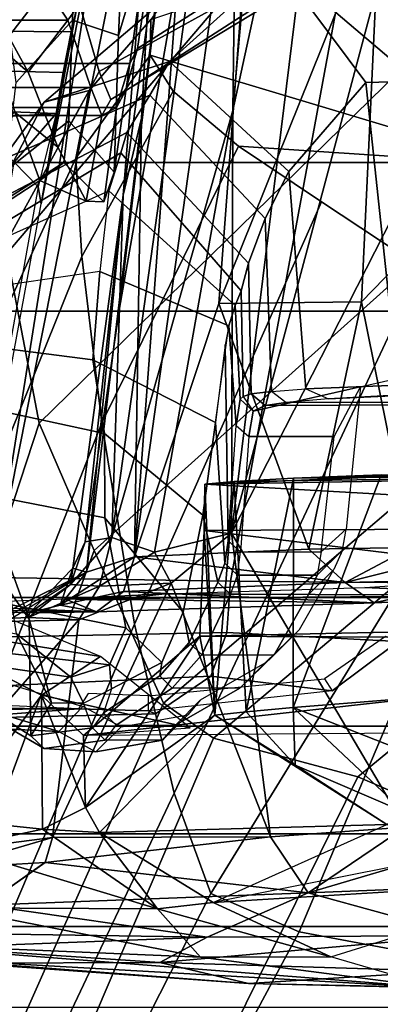
# Model space of a CAD drawing. Units: inches. Extents: x -2 to 169, y -6 to 173.
# Drawn here: x 49 to 50, y 37 to 39 of the extents above; entities that cross this region are included whole.
import ezdxf

# ---------------------------------------------------------------- set-up
doc = ezdxf.new("R2010")
doc.units = ezdxf.units.IN
doc.header["$MEASUREMENT"] = 0
for name, color, linetype in [('SEAT-CHASSIS', 5, 'Continuous'), ('SEAT-FABRICBACK', 5, 'Continuous'), ('SEAT-FRAME', 5, 'Continuous')]:
    doc.layers.add(name, color=color, linetype=linetype)

# ---------------------------------------------------------------- blocks, each defined once
blk = doc.blocks.new('1aeron2_b_tlim_arms_posturefitsl_3t')
at = {"layer": 'SEAT-CHASSIS'}
for points in [[(-8.6758, -5.486, 14.3657), (-8.6283, -5.4734, 14.3323), (-8.2207, -6.293, 14.5401)], [(-8.6283, -5.4734, 14.3323), (-8.639, -5.6137, 14.28), (-8.2207, -6.293, 14.5401)], [(-8.8303, -6.4737, 15.7417), (-8.808, -5.9358, 15.1872), (-8.8788, -6.8486, 15.8758)], [(-8.8331, -6.0363, 15.0987), (-8.8788, -6.8486, 15.8758), (-8.808, -5.9358, 15.1872)], [(-8.7524, -6.0782, 15.5843), (-8.808, -5.9358, 15.1872), (-8.8303, -6.4737, 15.7417)], [(-8.2966, -6.281, 14.1764), (-8.6783, -5.9475, 14.2342), (-8.3042, -5.9287, 14.205)], [(-8.2966, -6.281, 14.1764), (-8.3042, -5.9287, 14.205), (-8.2929, -6.2012, 14.3145)], [(-8.6783, -5.9475, 14.2342), (-8.6412, -6.2392, 14.2292), (-8.6894, -6.0733, 14.2537)], [(-8.6783, -5.9475, 14.2342), (-8.2966, -6.281, 14.1764), (-8.6412, -6.2392, 14.2292)], [(-8.2852, -6.2029, 14.47), (-8.2785, -5.942, 15.5376), (-8.2838, -6.3087, 14.6908)], [(-8.2785, -5.942, 15.5376), (-8.272, -6.0324, 15.572), (-8.2838, -6.3087, 14.6908)], [(-8.3043, -6.0029, 15.8172), (-8.6127, -6.0765, 15.9218), (-8.4159, -6.2214, 16.1958)], [(-8.3542, -6.3153, 16.0113), (-8.3043, -6.0029, 15.8172), (-8.4159, -6.2214, 16.1958)], [(-8.2979, -6.1789, 15.7804), (-8.3043, -6.0029, 15.8172), (-8.3542, -6.3153, 16.0113)], [(-8.7918, -6.0299, 14.5897), (-8.799, -6.4842, 14.6728), (-8.815, -6.0573, 14.714)], [(-8.799, -6.4842, 14.6728), (-8.7918, -6.0299, 14.5897), (-8.7481, -6.1313, 14.422)], [(-8.2634, -6.2585, 15.7828), (-8.2838, -6.3087, 14.6908), (-8.272, -6.0324, 15.572)], [(-8.8719, -6.5493, 15.1521), (-8.8788, -6.8486, 15.8758), (-8.8331, -6.0363, 15.0987)], [(-8.8719, -6.5493, 15.1521), (-8.8331, -6.0363, 15.0987), (-8.8398, -6.103, 14.9304)], [(-8.815, -6.0573, 14.714), (-8.8388, -6.4092, 14.837), (-8.8398, -6.103, 14.9304)], [(-8.8388, -6.4092, 14.837), (-8.815, -6.0573, 14.714), (-8.799, -6.4842, 14.6728)], [(-8.8303, -6.4737, 15.7417), (-8.754, -6.4055, 16.0644), (-8.7524, -6.0782, 15.5843)], [(-8.7524, -6.0782, 15.5843), (-8.754, -6.4055, 16.0644), (-8.6571, -6.0852, 15.8915)], [(-8.7481, -6.1313, 14.422), (-8.6894, -6.0733, 14.2537), (-8.6808, -6.227, 14.2587)], [(-8.6412, -6.2392, 14.2292), (-8.6808, -6.2275, 14.2587), (-8.6894, -6.0733, 14.2537)], [(-8.6127, -6.0765, 15.9218), (-8.6571, -6.0852, 15.8915), (-8.6279, -6.2235, 16.1948)], [(-8.4159, -6.2214, 16.1958), (-8.6127, -6.0765, 15.9218), (-8.6279, -6.2235, 16.1948)], [(-8.754, -6.4055, 16.0644), (-8.6279, -6.2235, 16.1948), (-8.6571, -6.0852, 15.8915)], [(-8.8719, -6.5493, 15.1521), (-8.8398, -6.103, 14.9304), (-8.8388, -6.4092, 14.837)], [(-8.7481, -6.1313, 14.422), (-8.7287, -6.6442, 14.5194), (-8.799, -6.4842, 14.6728)], [(-8.7287, -6.6442, 14.5194), (-8.7481, -6.1313, 14.422), (-8.6808, -6.2275, 14.2587)], [(-8.2432, -6.3137, 14.2651), (-8.2966, -6.281, 14.1764), (-8.2929, -6.2012, 14.3145)], [(-8.2404, -6.2676, 14.3531), (-8.2929, -6.2012, 14.3145), (-8.2852, -6.2029, 14.47)], [(-8.2929, -6.2012, 14.3145), (-8.2404, -6.2676, 14.3531), (-8.2432, -6.3137, 14.2651)], [(-8.2852, -6.2029, 14.47), (-8.2147, -6.2712, 14.4479), (-8.2404, -6.2676, 14.3531)], [(-8.2731, -6.2512, 14.5658), (-8.2147, -6.2712, 14.4479), (-8.2852, -6.2029, 14.47)], [(-8.2731, -6.2512, 14.5658), (-8.2852, -6.2029, 14.47), (-8.2838, -6.3087, 14.6908)], [(-8.754, -6.4055, 16.0644), (-8.633, -6.3137, 16.4778), (-8.6279, -6.2235, 16.1948)], [(-8.6808, -6.2275, 14.2587), (-8.6399, -6.5842, 14.3035), (-8.7287, -6.6442, 14.5194)], [(-8.6808, -6.2275, 14.2587), (-8.6412, -6.2392, 14.2292), (-8.6399, -6.5842, 14.3035)], [(-8.633, -6.3137, 16.4778), (-8.5934, -6.2915, 16.4681), (-8.6279, -6.2235, 16.1948)], [(-8.4159, -6.2214, 16.1958), (-8.6279, -6.2235, 16.1948), (-8.5934, -6.2915, 16.4681)], [(-8.4159, -6.2214, 16.1958), (-8.5934, -6.2915, 16.4681), (-8.4795, -6.2884, 16.464)], [(-8.4795, -6.2884, 16.464), (-8.4672, -6.4569, 16.4413), (-8.4159, -6.2214, 16.1958)], [(-8.3542, -6.3153, 16.0113), (-8.4159, -6.2214, 16.1958), (-8.4672, -6.4569, 16.4413)], [(-8.6412, -6.2392, 14.2292), (-8.2381, -6.4268, 14.1803), (-8.6399, -6.5842, 14.3035)], [(-8.2381, -6.4268, 14.1803), (-8.6412, -6.2392, 14.2292), (-8.2966, -6.281, 14.1764)], [(-8.2838, -6.3087, 14.6908), (-8.2516, -6.3515, 14.6515), (-8.2731, -6.2512, 14.5658)], [(-8.2838, -6.3087, 14.6908), (-8.2634, -6.2585, 15.7828), (-8.2695, -6.7487, 14.888)], [(-8.2207, -6.293, 14.5401), (-8.2731, -6.2512, 14.5658), (-8.1968, -6.3692, 14.6154)], [(-8.1968, -6.3692, 14.6154), (-8.2731, -6.2512, 14.5658), (-8.2516, -6.3515, 14.6515)], [(-8.2731, -6.2512, 14.5658), (-8.2207, -6.293, 14.5401), (-8.2147, -6.2712, 14.4479)], [(-8.2581, -7.0124, 15.1579), (-8.2695, -6.7487, 14.888), (-8.2634, -6.2585, 15.7828)], [(-8.2654, -6.3272, 15.917), (-8.2551, -6.4172, 16.0765), (-8.2634, -6.2585, 15.7828)], [(-8.2634, -6.2585, 15.7828), (-8.2551, -6.4172, 16.0765), (-8.2581, -7.0124, 15.1579)], [(-8.2381, -6.4268, 14.1803), (-8.2966, -6.281, 14.1764), (-8.2432, -6.3137, 14.2651)], [(-8.2404, -6.2676, 14.3531), (-8.166, -6.3332, 14.2769), (-8.2432, -6.3137, 14.2651)], [(-8.2404, -6.2676, 14.3531), (-8.2147, -6.2712, 14.4479), (-8.1731, -6.2909, 14.3564)], [(-8.166, -6.3332, 14.2769), (-8.2404, -6.2676, 14.3531), (-8.1731, -6.2909, 14.3564)], [(-8.2147, -6.2712, 14.4479), (-8.2207, -6.293, 14.5401), (-7.6241, -6.3508, 14.3734)], [(-7.6241, -6.3508, 14.3734), (-8.1731, -6.2909, 14.3564), (-8.2147, -6.2712, 14.4479)], [(-8.4475, -6.4962, 23.8353), (-8.5934, -6.2915, 16.4681), (-8.633, -6.3137, 16.4778)], [(-8.4795, -6.2884, 16.464), (-8.5934, -6.2915, 16.4681), (-8.3221, -6.4723, 23.2099)], [(-8.3221, -6.4723, 23.2099), (-8.5934, -6.2915, 16.4681), (-8.4475, -6.4962, 23.8353)], [(-8.4795, -6.2884, 16.464), (-8.3221, -6.4723, 23.2099), (-8.328, -7.6424, 23.0538)], [(-8.328, -7.6424, 23.0538), (-8.4713, -7.4749, 16.4805), (-8.4795, -6.2884, 16.464)], [(-8.1968, -6.3692, 14.6154), (-7.5024, -6.3803, 14.4513), (-8.2207, -6.293, 14.5401)], [(-7.6241, -6.3508, 14.3734), (-8.2207, -6.293, 14.5401), (-7.5024, -6.3803, 14.4513)], [(-7.6241, -6.3508, 14.3734), (-7.8031, -6.3451, 14.3009), (-8.1731, -6.2909, 14.3564)], [(-8.173, -6.2914, 14.3554), (-7.8031, -6.3451, 14.3009), (-8.166, -6.3332, 14.2769)], [(-8.2516, -6.3515, 14.6515), (-8.2838, -6.3087, 14.6908), (-8.2695, -6.7487, 14.888)], [(-8.7441, -6.4935, 16.4195), (-8.633, -6.3137, 16.4778), (-8.754, -6.4055, 16.0644)], [(-8.6204, -6.7685, 23.6533), (-8.633, -6.3137, 16.4778), (-8.7441, -6.4935, 16.4195)], [(-8.6204, -6.7685, 23.6533), (-8.4475, -6.4962, 23.8353), (-8.633, -6.3137, 16.4778)], [(-8.2432, -6.3137, 14.2651), (-8.166, -6.3332, 14.2769), (-8.1892, -6.4007, 14.2161)], [(-8.2381, -6.4268, 14.1803), (-8.2432, -6.3137, 14.2651), (-8.1892, -6.4007, 14.2161)], [(-7.4903, -6.5249, 14.107), (-8.1892, -6.4007, 14.2161), (-8.166, -6.3332, 14.2769)], [(-8.166, -6.3332, 14.2769), (-6.7233, -6.5348, 13.9928), (-7.4903, -6.5249, 14.107)], [(-6.7233, -6.5348, 13.9928), (-8.166, -6.3332, 14.2769), (-7.8031, -6.3451, 14.3009)], [(-8.2695, -6.7487, 14.888), (-8.2374, -6.7026, 14.7991), (-8.2516, -6.3515, 14.6515)], [(-8.1968, -6.3692, 14.6154), (-8.2516, -6.3515, 14.6515), (-8.2374, -6.7026, 14.7991)], [(-7.6241, -6.3508, 14.3734), (-6.7993, -6.4662, 14.064), (-7.8031, -6.3451, 14.3009)], [(-7.8031, -6.3451, 14.3009), (-6.7993, -6.4662, 14.064), (-6.7233, -6.5348, 13.9928)], [(-7.5024, -6.3803, 14.4513), (-6.7411, -6.4227, 14.1682), (-7.6241, -6.3508, 14.3734)], [(-6.7411, -6.4227, 14.1682), (-6.7993, -6.4662, 14.064), (-7.6241, -6.3508, 14.3734)], [(-8.1844, -6.6453, 14.7322), (-8.1968, -6.3692, 14.6154), (-8.2374, -6.7026, 14.7991)], [(-8.1844, -6.6453, 14.7322), (-7.7956, -6.5025, 14.6321), (-8.1968, -6.3692, 14.6154)], [(-7.7956, -6.5025, 14.6321), (-6.6117, -6.5914, 14.4875), (-8.1968, -6.3692, 14.6154)], [(-8.1968, -6.3692, 14.6154), (-6.6595, -6.4836, 14.4032), (-7.5024, -6.3803, 14.4513)], [(-6.6595, -6.4836, 14.4032), (-8.1968, -6.3692, 14.6154), (-6.6117, -6.5914, 14.4875)], [(-6.5556, -6.4318, 14.265), (-7.5024, -6.3803, 14.4513), (-6.6595, -6.4836, 14.4032)], [(-6.5556, -6.4318, 14.265), (-6.7411, -6.4227, 14.1682), (-7.5024, -6.3803, 14.4513)], [(-8.754, -6.4055, 16.0644), (-8.8303, -6.4737, 15.7417), (-8.8298, -6.6798, 16.199)], [(-8.7441, -6.4935, 16.4195), (-8.754, -6.4055, 16.0644), (-8.8298, -6.6798, 16.199)], [(-8.159, -6.5224, 14.1832), (-8.2381, -6.4268, 14.1803), (-8.1892, -6.4007, 14.2161)], [(-8.159, -6.5224, 14.1832), (-8.1892, -6.4007, 14.2161), (-7.4903, -6.5249, 14.107)], [(-8.8719, -6.5493, 15.1521), (-8.8388, -6.4092, 14.837), (-8.8528, -6.861, 15.1446)], [(-8.7959, -6.89, 14.8894), (-8.8528, -6.861, 15.1446), (-8.8388, -6.4092, 14.837)], [(-8.8388, -6.4092, 14.837), (-8.799, -6.4842, 14.6728), (-8.7959, -6.89, 14.8894)], [(-8.2454, -6.7337, 16.1632), (-8.2581, -7.0124, 15.1579), (-8.2551, -6.4172, 16.0765)], [(-8.2381, -6.4268, 14.1803), (-8.159, -6.5224, 14.1832), (-8.6399, -6.5842, 14.3035)], [(-8.8298, -6.6798, 16.199), (-8.8303, -6.4737, 15.7417), (-8.8788, -6.8486, 15.8758)], [(-8.7287, -6.6442, 14.5194), (-8.7959, -6.89, 14.8894), (-8.799, -6.4842, 14.6728)], [(-8.155, -6.4792, 23.477), (-8.3221, -6.4723, 23.2099), (-8.4475, -6.4962, 23.8353)], [(-8.4475, -6.4962, 23.8353), (-8.0814, -6.4805, 23.6615), (-8.155, -6.4792, 23.477)], [(-8.4475, -6.4962, 23.8353), (-8.0772, -6.5268, 23.942), (-8.0814, -6.4805, 23.6615)], [(-8.328, -7.6424, 23.0538), (-8.3221, -6.4723, 23.2099), (-8.2973, -7.6452, 23.2067)], [(-8.3221, -6.4723, 23.2099), (-8.155, -6.4792, 23.477), (-8.2973, -7.6452, 23.2067)], [(-8.1481, -7.6488, 23.4421), (-8.2973, -7.6452, 23.2067), (-8.155, -6.4792, 23.477)], [(-8.1481, -7.6488, 23.4421), (-8.155, -6.4792, 23.477), (-8.0814, -6.4805, 23.6615)], [(-8.0373, -7.5522, 23.6251), (-8.1481, -7.6488, 23.4421), (-8.0814, -6.4805, 23.6615)], [(-8.0635, -7.5371, 23.7604), (-8.0373, -7.5522, 23.6251), (-8.0814, -6.4805, 23.6615)], [(-8.0772, -6.5268, 23.942), (-8.0635, -7.5371, 23.7604), (-8.0814, -6.4805, 23.6615)], [(-8.7441, -6.4935, 16.4195), (-8.8298, -6.6798, 16.199), (-8.709, -7.0686, 23.3879)], [(-8.7441, -6.4935, 16.4195), (-8.6204, -6.7685, 23.6533), (-8.6657, -6.8862, 23.4684)], [(-8.6657, -6.8862, 23.4684), (-8.7441, -6.4935, 16.4195), (-8.709, -7.0686, 23.3879)], [(-8.5264, -6.6236, 23.8723), (-8.4475, -6.4962, 23.8353), (-8.6204, -6.7685, 23.6533)], [(-8.4475, -6.4962, 23.8353), (-8.5264, -6.6236, 23.8723), (-8.4419, -6.5456, 23.9826)], [(-8.0772, -6.5268, 23.942), (-8.4475, -6.4962, 23.8353), (-8.4419, -6.5456, 23.9826)], [(-7.7956, -6.5025, 14.6321), (-8.1844, -6.6453, 14.7322), (-7.7931, -6.7287, 14.7441)], [(-7.1601, -6.7579, 14.679), (-6.6117, -6.5914, 14.4875), (-7.7956, -6.5025, 14.6321)], [(-7.1601, -6.7579, 14.679), (-7.7956, -6.5025, 14.6321), (-7.7931, -6.7287, 14.7441)], [(-8.159, -6.5224, 14.1832), (-8.6247, -6.7978, 14.3821), (-8.6399, -6.5842, 14.3035)], [(-8.6247, -6.7978, 14.3821), (-8.159, -6.5224, 14.1832), (-7.295, -6.9628, 14.1679)], [(-8.4419, -6.5456, 23.9826), (-8.0719, -6.6207, 24.107), (-8.0772, -6.5268, 23.942)], [(-6.6405, -6.7094, 13.9536), (-7.283, -6.7567, 14.0689), (-8.159, -6.5224, 14.1832)], [(-6.6405, -6.7094, 13.9536), (-8.159, -6.5224, 14.1832), (-7.4903, -6.5249, 14.107)], [(-8.159, -6.5224, 14.1832), (-7.283, -6.7567, 14.0689), (-7.295, -6.9628, 14.1679)], [(-8.0719, -6.6207, 24.107), (-8.0635, -7.5371, 23.7604), (-8.0772, -6.5268, 23.942)], [(-6.54, -6.6093, 13.943), (-6.6405, -6.7094, 13.9536), (-7.4903, -6.5249, 14.107)], [(-7.4903, -6.5249, 14.107), (-6.7233, -6.5348, 13.9928), (-6.54, -6.6093, 13.943)], [(-8.4419, -6.5456, 23.9826), (-8.5264, -6.6236, 23.8723), (-8.4353, -6.6203, 24.1027)], [(-8.0719, -6.6207, 24.107), (-8.4419, -6.5456, 23.9826), (-8.4353, -6.6203, 24.1027)], [(-8.8827, -7.0568, 15.8505), (-8.8719, -6.5493, 15.1521), (-8.8528, -6.861, 15.1446)], [(-8.8827, -7.0568, 15.8505), (-8.8788, -6.8486, 15.8758), (-8.8719, -6.5493, 15.1521)], [(-8.6247, -6.7978, 14.3821), (-8.7287, -6.6442, 14.5194), (-8.6399, -6.5842, 14.3035)], [(-8.6204, -6.7685, 23.6533), (-8.601, -6.7966, 23.8755), (-8.5264, -6.6236, 23.8723)], [(-8.601, -6.7966, 23.8755), (-8.4353, -6.6203, 24.1027), (-8.5264, -6.6236, 23.8723)], [(-8.4353, -6.6203, 24.1027), (-8.601, -6.7966, 23.8755), (-8.5202, -6.8366, 24.126)], [(-8.4353, -6.6203, 24.1027), (-8.5202, -6.8366, 24.126), (-8.4224, -6.7793, 24.2485)], [(-8.4353, -6.6203, 24.1027), (-8.0666, -6.7598, 24.2361), (-8.0719, -6.6207, 24.107)], [(-8.0719, -6.6207, 24.107), (-8.0636, -6.9492, 24.2217), (-8.0635, -7.5371, 23.7604)], [(-8.0719, -6.6207, 24.107), (-8.0666, -6.7598, 24.2361), (-8.0636, -6.9492, 24.2217)], [(-8.7074, -7.1751, 14.8562), (-8.7959, -6.89, 14.8894), (-8.7287, -6.6442, 14.5194)], [(-8.7287, -6.6442, 14.5194), (-8.6247, -6.7978, 14.3821), (-8.6041, -7.0657, 14.5251)], [(-8.6041, -7.0657, 14.5251), (-8.7074, -7.1751, 14.8562), (-8.7287, -6.6442, 14.5194)], [(-8.2374, -6.7026, 14.7991), (-8.1817, -6.807, 14.8259), (-8.1844, -6.6453, 14.7322)], [(-7.7931, -6.7287, 14.7441), (-8.1844, -6.6453, 14.7322), (-8.1817, -6.807, 14.8259)], [(-8.8298, -6.6798, 16.199), (-8.709, -7.0686, 23.3879), (-8.8788, -6.8486, 15.8758)], [(-8.2374, -6.7026, 14.7991), (-8.2695, -6.7487, 14.888), (-8.2324, -6.9124, 14.9591)], [(-8.1817, -6.807, 14.8259), (-8.2374, -6.7026, 14.7991), (-8.1761, -6.9484, 14.9413)], [(-8.1761, -6.9484, 14.9413), (-8.2374, -6.7026, 14.7991), (-8.2324, -6.9124, 14.9591)], [(-8.2229, -7.0687, 16.1438), (-8.2581, -7.0124, 15.1579), (-8.2454, -6.7337, 16.1632)], [(-7.5857, -6.9305, 14.8706), (-7.7931, -6.7287, 14.7441), (-8.1817, -6.807, 14.8259)], [(-7.5857, -6.9305, 14.8706), (-7.1601, -6.7579, 14.679), (-7.7931, -6.7287, 14.7441)], [(-8.2324, -6.9124, 14.9591), (-8.2695, -6.7487, 14.888), (-8.2581, -7.0124, 15.1579)], [(-6.3727, -6.9056, 14.6269), (-7.1601, -6.7579, 14.679), (-7.5857, -6.9305, 14.8706)]]:
    blk.add_3dface(points, dxfattribs=at)
for points, invisible_edges in [([(-8.2852, -6.2029, 14.47), (-8.3042, -5.9287, 14.205), (-8.2785, -5.942, 15.5376)], 1), ([(-8.2929, -6.2012, 14.3145), (-8.3042, -5.9287, 14.205), (-8.2852, -6.2029, 14.47)], 2), ([(-8.4353, -6.6203, 24.1027), (-8.4224, -6.7793, 24.2485), (-8.0666, -6.7598, 24.2361)], 2)]:
    blk.add_3dface(points, dxfattribs=dict(at, invisible_edges=invisible_edges))
at = {"layer": 'SEAT-FABRICBACK'}
for points in [[(-8.9095, -9.512, 32.7027), (-8.782, -9.3292, 32.0823), (-8.782, 9.3292, 32.0823), (-8.9095, 9.512, 32.7027)], [(-8.6354, -9.1294, 31.4761), (-8.6354, 9.1294, 31.4761), (-8.782, 9.3292, 32.0823), (-8.782, -9.3292, 32.0823)], [(-8.6354, -9.1294, 31.4761), (-8.4648, -8.9231, 30.8922), (-8.4648, 8.9231, 30.8922), (-8.6354, 9.1294, 31.4761)], [(-8.2609, -8.7079, 30.3062), (-8.2609, 8.7079, 30.3062), (-8.4648, 8.9231, 30.8922), (-8.4648, -8.9231, 30.8922)], [(-8.2609, -8.7079, 30.3062), (-7.8078, -8.2644, 29.1463), (-7.8078, 8.2644, 29.1463), (-8.2609, 8.7079, 30.3062)], [(-7.8078, -8.2644, 29.1463), (-7.5724, -8.0349, 28.5873), (-7.5724, 8.0349, 28.5873), (-7.8078, 8.2644, 29.1463)], [(-7.3283, -7.805, 28.0246), (-7.3283, 7.805, 28.0246), (-7.5724, 8.0349, 28.5873), (-7.5724, -8.0349, 28.5873)], [(-7.2136, -6.3908, 20.9362), (-7.4156, -6.3617, 19.9064), (-7.4156, 6.3617, 19.9064), (-7.2136, 6.3908, 20.9362)], [(-7.4854, -6.3402, 19.2947), (-7.4854, 6.3402, 19.2947), (-7.4156, 6.3617, 19.9064), (-7.4156, -6.3617, 19.9064)], [(-7.4854, -6.3402, 19.2947), (-7.4979, -6.3173, 18.5795), (-7.4979, 6.3173, 18.5795), (-7.4854, 6.3402, 19.2947)], [(-7.4979, -6.3173, 18.5795), (-7.4538, -6.2996, 17.9997), (-7.4538, 6.2996, 17.9997), (-7.4979, 6.3173, 18.5795)], [(-7.4538, 6.2996, 17.9997), (-7.4538, -6.2996, 17.9997), (-7.3472, -6.2633, 17.2695), (-7.3472, 6.2633, 17.2695)], [(-7.2392, 6.1924, 16.702), (-7.3472, 6.2633, 17.2695), (-7.3472, -6.2633, 17.2695), (-7.2392, -6.1924, 16.702)]]:
    blk.add_3dface(points, dxfattribs=at)
at = {"layer": 'SEAT-FRAME'}
for points in [[(-8.4305, -5.1654, 15.0912), (-8.4465, -5.1654, 14.7249), (-8.4423, -5.4834, 14.8229), (-8.4374, -6.2803, 14.9342)], [(-8.4183, -5.4011, 15.3719), (-8.4305, -5.1654, 15.0912), (-8.4374, -6.2803, 14.9342), (-8.4109, -5.6957, 15.5418)], [(-8.4616, -5.7623, 14.3806), (-8.4532, -6.0718, 14.5732), (-8.4374, -6.2803, 14.9342), (-8.4423, -5.4834, 14.8229)], [(-7.4946, -6.2447, 14.2797), (-7.5015, -6.1341, 14.2646), (-7.5234, -5.5341, 14.213), (-7.4682, -5.5462, 14.1637)], [(-7.4129, -5.5542, 14.1485), (-7.43, -6.2559, 14.2533), (-7.4946, -6.2447, 14.2797), (-7.4682, -5.5462, 14.1637)], [(-7.4129, -5.5542, 14.1485), (-7.3591, -5.5584, 14.1557), (-7.3655, -6.2685, 14.2616), (-7.43, -6.2559, 14.2533)], [(-7.3591, -5.5584, 14.1557), (-7.2918, -6.2847, 14.3157), (-7.3655, -6.2685, 14.2616), (-7.3591, -5.5584, 14.1557)], [(-7.3591, -5.5584, 14.1557), (-7.2161, -5.5919, 14.2465), (-7.2204, -6.3012, 14.389), (-7.2918, -6.2847, 14.3157)], [(-8.387, -6.268, 18.2978), (-8.3481, -5.9984, 18.5487), (-8.2639, -5.872, 17.445), (-8.3185, -6.1819, 17.2626)], [(-8.6825, -5.9887, 26.934), (-7.9849, -6.218, 27.1147), (-7.7165, -6.1667, 26.4464), (-8.3059, -5.9738, 26.2585)], [(-8.6825, -5.9887, 26.934), (-8.9865, -6.0098, 27.4262), (-8.1865, -6.3053, 27.6177), (-7.9849, -6.218, 27.1147)], [(-8.387, -6.268, 18.2978), (-8.3676, -6.3294, 19.5474), (-8.3347, -6.0404, 19.5045), (-8.3481, -5.9984, 18.5487)], [(-8.4282, -6.415, 28.1206), (-9.3435, -6.007, 27.9296), (-9.46, -6.0765, 28.1327), (-8.4838, -6.4942, 28.2848)], [(-8.4282, -6.415, 28.1206), (-8.1865, -6.3053, 27.6177), (-8.9865, -6.0098, 27.4262), (-9.3435, -6.007, 27.9296)], [(-8.4323, -6.1148, 15.9512), (-8.4731, -6.2493, 16.2828), (-8.4695, -6.1734, 16.25), (-8.4295, -6.0438, 15.9308)], [(-8.3089, -6.3555, 20.4622), (-8.2517, -6.0693, 20.4743), (-8.3347, -6.0404, 19.5045), (-8.3676, -6.3294, 19.5474)], [(-8.2952, -6.2022, 16.6065), (-8.1834, -6.1612, 16.6504), (-8.0469, -6.0457, 16.3928), (-8.2023, -6.1365, 16.3067)], [(-8.3089, -6.3555, 20.4622), (-8.1348, -6.3218, 21.5255), (-8.0829, -6.0535, 21.4934), (-8.2517, -6.0693, 20.4743)], [(-8.2871, -6.0568, 14.2305), (-7.572, -6.1784, 14.2971), (-7.6107, -6.2165, 14.3333), (-8.3015, -6.0924, 14.3102)], [(-8.0012, -6.3217, 22.0997), (-7.9428, -6.0502, 22.1538), (-8.0829, -6.0535, 21.4934), (-8.1348, -6.3218, 21.5255)], [(-8.0012, -6.3217, 22.0997), (-7.8846, -6.303, 22.4939), (-7.8543, -6.0645, 22.5843), (-7.9428, -6.0502, 22.1538)], [(-9.4603, -6.2707, 28.4093), (-8.5452, -6.7225, 28.6077), (-8.4838, -6.4942, 28.2848), (-9.46, -6.0765, 28.1327)], [(-8.4024, -6.124, 14.4418), (-8.3855, -6.49, 14.6378), (-8.445, -6.402, 14.759), (-8.4532, -6.0718, 14.5732)], [(-8.4403, -6.3913, 14.8679), (-8.4374, -6.2803, 14.9342), (-8.4532, -6.0718, 14.5732), (-8.445, -6.402, 14.759)], [(-7.745, -6.3138, 22.9158), (-7.7789, -6.0811, 23.0174), (-7.8543, -6.0645, 22.5843), (-7.8846, -6.303, 22.4939)], [(-7.6107, -6.2165, 14.3333), (-8.3015, -6.0924, 14.3102), (-8.2778, -6.1028, 14.3383), (-7.6377, -6.2209, 14.3665)], [(-7.4585, -6.2974, 24.832), (-7.8186, -6.0999, 24.756), (-7.748, -6.0855, 24.3198), (-7.4767, -6.2261, 24.2899)], [(-7.7249, -6.0883, 23.4524), (-7.6173, -6.3284, 23.3573), (-7.745, -6.3138, 22.9158), (-7.7789, -6.0811, 23.0174)], [(-7.5683, -6.1592, 24.1469), (-7.4767, -6.2261, 24.2899), (-7.748, -6.0855, 24.3198), (-7.652, -6.1139, 23.9957)], [(-7.557, -6.3475, 23.815), (-7.7126, -6.0876, 23.8865), (-7.7249, -6.0883, 23.4524), (-7.6173, -6.3284, 23.3573)], [(-7.5249, -6.357, 23.9253), (-7.652, -6.1139, 23.9957), (-7.7126, -6.0876, 23.8865), (-7.557, -6.3475, 23.815)], [(-8.7297, -6.49, 27.8168), (-9.4582, -6.1188, 27.6629), (-9.267, -6.1019, 27.3553), (-8.5708, -6.4316, 27.5023)], [(-8.5708, -6.4316, 27.5023), (-9.267, -6.1019, 27.3553), (-8.9277, -6.1026, 26.9034), (-8.3033, -6.3688, 27.0352)], [(-7.9844, -6.3171, 26.3891), (-8.3033, -6.3688, 27.0352), (-8.9277, -6.1026, 26.9034), (-8.5369, -6.1001, 26.2724)], [(-7.9844, -6.3171, 26.3891), (-8.5369, -6.1001, 26.2724), (-8.1729, -6.103, 25.6167), (-7.7212, -6.2854, 25.7121)], [(-8.2778, -6.1028, 14.3383), (-7.6377, -6.2209, 14.3665), (-7.1617, -6.3158, 14.4734), (-8.2292, -6.1458, 14.3803)], [(-7.5656, -6.2761, 25.1844), (-7.7212, -6.2854, 25.7121), (-8.1729, -6.103, 25.6167), (-7.9375, -6.1041, 25.1065)], [(-7.5656, -6.2761, 25.1844), (-7.9375, -6.1041, 25.1065), (-7.8186, -6.0999, 24.756), (-7.4585, -6.2974, 24.832)], [(-7.6648, -6.1204, 18.5541), (-7.601, -6.2192, 18.5675), (-7.4933, -6.18, 17.5697), (-7.5284, -6.1063, 17.6267)], [(-7.3442, -6.1538, 16.6399), (-7.2963, -6.0971, 16.6391), (-7.3778, -6.1408, 16.9806), (-7.4295, -6.2004, 17.0031)], [(-7.261, -6.0961, 25.2457), (-7.4155, -6.136, 25.7721), (-6.8401, -6.5825, 25.8966), (-6.7565, -6.4617, 25.3556)], [(-9.5212, -6.2375, 28.0112), (-9.4582, -6.1188, 27.6629), (-8.7297, -6.49, 27.8168), (-8.7904, -6.6298, 28.1653)], [(-8.4323, -6.1148, 15.9512), (-8.4005, -6.1785, 15.9926), (-8.4336, -6.2873, 16.2751), (-8.4731, -6.2493, 16.2828)], [(-8.4024, -6.124, 14.4418), (-8.3238, -6.143, 14.3914), (-8.3162, -6.515, 14.601), (-8.3855, -6.49, 14.6378)], [(-7.6648, -6.1204, 18.5541), (-7.6346, -6.1592, 19.5768), (-7.5724, -6.2571, 19.59), (-7.601, -6.2192, 18.5675)], [(-7.5249, -6.357, 23.9253), (-7.4656, -6.3932, 24.0591), (-7.5683, -6.1592, 24.1469), (-7.652, -6.1139, 23.9957)], [(-8.2023, -6.1365, 16.3067), (-8.4425, -6.1464, 16.2704), (-8.4799, -6.2048, 16.5585), (-8.2952, -6.2022, 16.6065)], [(-7.7165, -6.1667, 26.4464), (-7.0345, -6.7472, 26.5902), (-6.8401, -6.5825, 25.8966), (-7.4155, -6.136, 25.7721)], [(-7.4946, -6.2447, 14.2797), (-7.572, -6.1784, 14.2971), (-7.5379, -6.1395, 14.2863), (-7.5015, -6.1341, 14.2646)], [(-7.4295, -6.2004, 17.0031), (-7.3778, -6.1408, 16.9806), (-7.4933, -6.18, 17.5697), (-7.5481, -6.2473, 17.6294)], [(-8.4799, -6.2048, 16.5585), (-8.4425, -6.1464, 16.2704), (-8.4695, -6.1734, 16.25), (-8.5002, -6.2257, 16.5674)], [(-8.2292, -6.1458, 14.3803), (-8.235, -6.5208, 14.5897), (-8.3162, -6.515, 14.601), (-8.3238, -6.143, 14.3914)], [(-8.2292, -6.1458, 14.3803), (-7.104, -6.3693, 14.6178), (-7.1724, -6.7173, 14.803), (-8.235, -6.5208, 14.5897)], [(-7.1112, -6.3311, 14.5754), (-7.104, -6.3693, 14.6178), (-8.2292, -6.1458, 14.3803), (-7.1617, -6.3158, 14.4734)], [(-7.1472, -6.142, 22.296), (-7.0072, -6.2815, 22.2627), (-7.3468, -6.2707, 20.9064), (-7.4455, -6.1815, 20.8759)], [(-7.3442, -6.1538, 16.6399), (-7.4295, -6.2004, 17.0031), (-7.3472, -6.2633, 17.2695), (-7.2392, -6.1924, 16.702)], [(-8.3185, -6.1819, 17.2626), (-8.1834, -6.1612, 16.6504), (-8.2952, -6.2022, 16.6065), (-8.4279, -6.2375, 17.2523)], [(-7.7165, -6.1667, 26.4464), (-7.9849, -6.218, 27.1147), (-7.2738, -6.9462, 27.2652), (-7.0345, -6.7472, 26.5902)], [(-7.5858, -6.1652, 20.0973), (-7.5063, -6.2648, 20.1137), (-7.5724, -6.2571, 19.59), (-7.6346, -6.1592, 19.5768)], [(-7.5858, -6.1652, 20.0973), (-7.4455, -6.1815, 20.8759), (-7.3468, -6.2707, 20.9064), (-7.5063, -6.2648, 20.1137)], [(-7.4767, -6.2261, 24.2899), (-7.5683, -6.1592, 24.1469), (-7.4656, -6.3932, 24.0591), (-7.4123, -6.4246, 24.1696)], [(-8.5056, -6.3077, 16.6344), (-8.5002, -6.2257, 16.5674), (-8.4695, -6.1734, 16.25), (-8.4731, -6.2493, 16.2828)], [(-8.4281, -6.2881, 18.2965), (-8.387, -6.268, 18.2978), (-8.3185, -6.1819, 17.2626), (-8.4279, -6.2375, 17.2523)], [(-7.5481, -6.2473, 17.6294), (-7.4933, -6.18, 17.5697), (-7.601, -6.2192, 18.5675), (-7.6335, -6.2924, 18.5628)], [(-7.4946, -6.2447, 14.2797), (-7.6107, -6.2165, 14.3333), (-7.572, -6.1784, 14.2971), (-7.4946, -6.2447, 14.2797)], [(-8.2952, -6.2022, 16.6065), (-8.4799, -6.2048, 16.5585), (-8.4279, -6.2375, 17.2523), (-8.2952, -6.2022, 16.6065)], [(-7.4295, -6.2004, 17.0031), (-7.5481, -6.2473, 17.6294), (-7.4538, -6.2996, 17.9997), (-7.3472, -6.2633, 17.2695)], [(-7.3472, -6.2633, 17.2695), (-7.3216, -6.2818, 17.2816), (-7.209, -6.2085, 16.6953), (-7.2392, -6.1924, 16.702)], [(-8.4799, -6.2048, 16.5585), (-8.5002, -6.2257, 16.5674), (-8.4867, -6.3226, 18.5738), (-8.4674, -6.3026, 18.5729)], [(-8.4281, -6.2881, 18.2965), (-8.4279, -6.2375, 17.2523), (-8.4799, -6.2048, 16.5585), (-8.4674, -6.3026, 18.5729)], [(-8.1865, -6.3053, 27.6177), (-7.4625, -7.1123, 27.7754), (-7.2738, -6.9462, 27.2652), (-7.9849, -6.218, 27.1147)], [(-7.6377, -6.2209, 14.3665), (-7.5637, -6.2336, 14.3315), (-7.4946, -6.2447, 14.2797), (-7.6107, -6.2165, 14.3333)], [(-7.6335, -6.2924, 18.5628), (-7.601, -6.2192, 18.5675), (-7.5724, -6.2571, 19.59), (-7.6345, -6.3205, 19.264)], [(-8.5056, -6.3077, 16.6344), (-8.4867, -6.4133, 18.5738), (-8.4867, -6.3226, 18.5738), (-8.5002, -6.2257, 16.5674)], [(-7.2204, -6.3012, 14.389), (-7.1617, -6.3158, 14.4734), (-7.6377, -6.2209, 14.3665), (-7.2918, -6.2847, 14.3157)], [(-7.6377, -6.2209, 14.3665), (-7.2918, -6.2847, 14.3157), (-7.3655, -6.2685, 14.2616), (-7.5637, -6.2336, 14.3315)], [(-7.3655, -6.2685, 14.2616), (-7.5637, -6.2336, 14.3315), (-7.4946, -6.2447, 14.2797), (-7.43, -6.2559, 14.2533)], [(-7.4123, -6.4246, 24.1696), (-7.2576, -6.5954, 24.5331), (-7.3118, -6.4192, 24.4906), (-7.4767, -6.2261, 24.2899)], [(-7.3118, -6.4192, 24.4906), (-7.3458, -6.3946, 24.8558), (-7.4585, -6.2974, 24.832), (-7.4767, -6.2261, 24.2899)], [(-9.5212, -6.2375, 28.0112), (-8.7904, -6.6298, 28.1653), (-8.9007, -7.218, 28.9642), (-9.6101, -6.8369, 28.8014)], [(-8.4336, -6.2873, 16.2751), (-8.4731, -6.2493, 16.2828), (-8.5056, -6.3077, 16.6344), (-8.4658, -6.3477, 16.6353)], [(-7.5481, -6.2473, 17.6294), (-7.6335, -6.2924, 18.5628), (-7.4979, -6.3173, 18.5795), (-7.4538, -6.2996, 17.9997)], [(-7.6345, -6.3205, 19.264), (-7.5724, -6.2571, 19.59), (-7.5063, -6.2648, 20.1137), (-7.5878, -6.3365, 19.8654)], [(-7.3468, -6.2707, 20.9064), (-7.3714, -6.3438, 20.8519), (-7.5878, -6.3365, 19.8654), (-7.5063, -6.2648, 20.1137)], [(-7.3472, -6.2633, 17.2695), (-7.4538, -6.2996, 17.9997), (-7.4282, -6.3129, 18.0012), (-7.3216, -6.2818, 17.2816)], [(-9.0579, -7.9194, 30.5346), (-8.5452, -6.7225, 28.6077), (-9.4603, -6.2707, 28.4093), (-9.7211, -7.6029, 30.5083)], [(-8.4403, -6.3913, 14.8679), (-8.4168, -6.3913, 14.8959), (-8.4132, -6.2958, 14.978), (-8.4374, -6.2803, 14.9342)], [(-8.4281, -6.2881, 18.2965), (-8.4057, -6.3326, 19.2277), (-8.3676, -6.3294, 19.5474), (-8.387, -6.268, 18.2978)], [(-7.5656, -6.2761, 25.1844), (-7.4023, -6.3937, 25.2317), (-7.4596, -6.4304, 25.6434), (-7.7212, -6.2854, 25.7121)], [(-7.5656, -6.2761, 25.1844), (-7.4585, -6.2974, 24.832), (-7.3458, -6.3946, 24.8558), (-7.4023, -6.3937, 25.2317)], [(-7.2376, -6.6584, 18.0296), (-7.1762, -6.6419, 17.4011), (-7.3216, -6.2818, 17.2816), (-7.4282, -6.3129, 18.0012)], [(-7.3714, -6.3438, 20.8519), (-7.3468, -6.2707, 20.9064), (-7.0072, -6.2815, 22.2627), (-7.0952, -6.356, 22.0618)], [(-8.4438, -6.3199, 18.9436), (-8.4674, -6.3026, 18.5729), (-8.4281, -6.2881, 18.2965), (-8.4057, -6.3326, 19.2277)], [(-7.9844, -6.3171, 26.3891), (-7.7212, -6.2854, 25.7121), (-7.4596, -6.4304, 25.6434), (-7.5467, -6.5336, 26.2166)], [(-7.6335, -6.2924, 18.5628), (-7.6345, -6.3205, 19.264), (-7.4854, -6.3402, 19.2947), (-7.4979, -6.3173, 18.5795)], [(-8.5056, -6.3077, 16.6344), (-8.4658, -6.3477, 16.6353), (-8.447, -6.4533, 18.5678), (-8.4867, -6.4133, 18.5738)], [(-8.4867, -6.3226, 18.5738), (-8.4632, -6.3399, 18.9432), (-8.4438, -6.3199, 18.9436), (-8.4674, -6.3026, 18.5729)], [(-8.4282, -6.415, 28.1206), (-7.6855, -7.2862, 28.2611), (-7.4625, -7.1123, 27.7754), (-8.1865, -6.3053, 27.6177)], [(-8.1306, -6.4773, 22.3726), (-7.9841, -6.4971, 22.8667), (-7.8846, -6.303, 22.4939), (-8.0012, -6.3217, 22.0997)], [(-7.8311, -6.5183, 23.3928), (-7.745, -6.3138, 22.9158), (-7.8846, -6.303, 22.4939), (-7.9841, -6.4971, 22.8667)], [(-7.4979, -6.3173, 18.5795), (-7.4728, -6.3314, 18.5821), (-7.4282, -6.3129, 18.0012), (-7.4538, -6.2996, 17.9997)], [(-7.2376, -6.6584, 18.0296), (-7.4282, -6.3129, 18.0012), (-7.4728, -6.3314, 18.5821), (-7.2678, -6.67, 18.6577)], [(-8.4867, -6.4133, 18.5738), (-8.4867, -6.3226, 18.5738), (-8.4632, -6.3399, 18.9432), (-8.4632, -6.4337, 18.9432)], [(-8.3849, -6.4089, 20.8139), (-8.4438, -6.3199, 18.9436), (-8.4632, -6.3399, 18.9432), (-8.4044, -6.4289, 20.8136)], [(-8.364, -6.4122, 20.8942), (-8.4057, -6.3326, 19.2277), (-8.4438, -6.3199, 18.9436), (-8.3849, -6.4089, 20.8139)], [(-8.364, -6.4122, 20.8942), (-8.2841, -6.4461, 21.6407), (-8.1348, -6.3218, 21.5255), (-8.3089, -6.3555, 20.4622)], [(-7.9844, -6.3171, 26.3891), (-7.5467, -6.5336, 26.2166), (-7.6347, -6.665, 26.6997), (-8.3033, -6.3688, 27.0352)], [(-8.1306, -6.4773, 22.3726), (-8.0012, -6.3217, 22.0997), (-8.1348, -6.3218, 21.5255), (-8.2841, -6.4461, 21.6407)], [(-7.8311, -6.5183, 23.3928), (-7.7986, -6.5285, 23.6224), (-7.6173, -6.3284, 23.3573), (-7.745, -6.3138, 22.9158)], [(-7.7754, -6.5379, 23.829), (-7.557, -6.3475, 23.815), (-7.6173, -6.3284, 23.3573), (-7.7986, -6.5285, 23.6224)], [(-7.6345, -6.3205, 19.264), (-7.5878, -6.3365, 19.8654), (-7.4156, -6.3617, 19.9064), (-7.4854, -6.3402, 19.2947)], [(-7.4979, -6.3173, 18.5795), (-7.4854, -6.3402, 19.2947), (-7.4587, -6.3545, 19.2994), (-7.4728, -6.3314, 18.5821)], [(-8.4632, -6.3399, 18.9432), (-8.4632, -6.4337, 18.9432), (-8.4044, -6.5359, 20.8136), (-8.4044, -6.4289, 20.8136)], [(-8.364, -6.4122, 20.8942), (-8.3089, -6.3555, 20.4622), (-8.3676, -6.3294, 19.5474), (-8.4057, -6.3326, 19.2277)], [(-7.2136, -6.3908, 20.9362), (-7.4156, -6.3617, 19.9064), (-7.5878, -6.3365, 19.8654), (-7.3714, -6.3438, 20.8519)], [(-7.4156, -6.3617, 19.9064), (-7.3917, -6.3736, 19.9068), (-7.4587, -6.3545, 19.2994), (-7.4854, -6.3402, 19.2947)], [(-7.2465, -6.6846, 19.2798), (-7.2678, -6.67, 18.6577), (-7.4728, -6.3314, 18.5821), (-7.4587, -6.3545, 19.2994)], [(-7.3714, -6.3438, 20.8519), (-7.0952, -6.356, 22.0618), (-6.9115, -6.4202, 22.1479), (-7.2136, -6.3908, 20.9362)], [(-7.5249, -6.357, 23.9253), (-7.557, -6.3475, 23.815), (-7.7754, -6.5379, 23.829), (-7.7318, -6.5498, 23.9467)], [(-7.7318, -6.5498, 23.9467), (-7.6611, -6.5759, 24.0663), (-7.4656, -6.3932, 24.0591), (-7.5249, -6.357, 23.9253)], [(-7.2465, -6.6846, 19.2798), (-7.4587, -6.3545, 19.2994), (-7.3917, -6.3736, 19.9068), (-7.1819, -6.7025, 19.8723)], [(-8.5708, -6.4316, 27.5023), (-8.3033, -6.3688, 27.0352), (-7.6347, -6.665, 26.6997), (-7.7388, -6.8225, 27.1475)], [(-7.4156, -6.3617, 19.9064), (-7.2136, -6.3908, 20.9362), (-7.1881, -6.4038, 20.9308), (-7.3917, -6.3736, 19.9068)], [(-6.996, -6.7389, 20.8544), (-7.1819, -6.7025, 19.8723), (-7.3917, -6.3736, 19.9068), (-7.1881, -6.4038, 20.9308)], [(-8.3855, -6.49, 14.6378), (-8.4088, -6.6822, 14.8626), (-8.4403, -6.3913, 14.8679), (-8.445, -6.402, 14.759)], [(-8.4403, -6.3913, 14.8679), (-8.4168, -6.3913, 14.8959), (-8.3897, -6.6702, 14.9019), (-8.4088, -6.6822, 14.8626)], [(-7.5868, -6.6136, 24.1751), (-7.4123, -6.4246, 24.1696), (-7.4656, -6.3932, 24.0591), (-7.6611, -6.5759, 24.0663)], [(-7.4023, -6.3937, 25.2317), (-7.3458, -6.3946, 24.8558), (-7.2721, -6.6146, 24.8713), (-7.5756, -6.9717, 26.7062)], [(-7.4023, -6.3937, 25.2317), (-7.5756, -6.9717, 26.7062), (-7.5467, -6.5336, 26.2166), (-7.4596, -6.4304, 25.6434)], [(-8.4632, -6.4337, 18.9432), (-8.4233, -6.4736, 18.9398), (-8.447, -6.4533, 18.5678), (-8.4867, -6.4133, 18.5738)], [(-8.4282, -6.415, 28.1206), (-8.4838, -6.4942, 28.2848), (-7.7544, -7.3615, 28.4174), (-7.6855, -7.2862, 28.2611)], [(-8.4044, -6.4289, 20.8136), (-8.3516, -6.4757, 21.8114), (-8.3322, -6.4557, 21.8109), (-8.3849, -6.4089, 20.8139)], [(-8.364, -6.4122, 20.8942), (-8.3849, -6.4089, 20.8139), (-8.3322, -6.4557, 21.8109), (-8.2841, -6.4461, 21.6407)], [(-8.5708, -6.4316, 27.5023), (-7.7388, -6.8225, 27.1475), (-7.8704, -7.0182, 27.5816), (-8.7297, -6.49, 27.8168)], [(-8.3645, -6.5759, 20.8102), (-8.4044, -6.5359, 20.8136), (-8.4632, -6.4337, 18.9432), (-8.4233, -6.4736, 18.9398)], [(-8.4044, -6.5359, 20.8136), (-8.4044, -6.4289, 20.8136), (-8.3516, -6.4757, 21.8114), (-8.3516, -6.5904, 21.8113)], [(-7.4123, -6.4246, 24.1696), (-7.5868, -6.6136, 24.1751), (-7.4455, -6.7352, 24.379), (-7.2576, -6.5954, 24.5331)], [(-8.2841, -6.4461, 21.6407), (-8.3322, -6.4557, 21.8109), (-8.237, -6.5012, 22.8046), (-8.1306, -6.4773, 22.3726)], [(-8.3516, -6.4757, 21.8114), (-8.2563, -6.5212, 22.8059), (-8.237, -6.5012, 22.8046), (-8.3322, -6.4557, 21.8109)], [(-8.3516, -6.4757, 21.8114), (-8.3516, -6.5904, 21.8113), (-8.2563, -6.6448, 22.8059), (-8.2563, -6.5212, 22.8059)], [(-7.9841, -6.4971, 22.8667), (-8.1306, -6.4773, 22.3726), (-8.237, -6.5012, 22.8046), (-8.2066, -6.5123, 23.0523)], [(-8.7904, -6.6298, 28.1653), (-8.7297, -6.49, 27.8168), (-7.8704, -7.0182, 27.5816)], [(-7.8734, -7.541, 28.7254), (-7.7544, -7.3615, 28.4174), (-8.4838, -6.4942, 28.2848), (-8.5452, -6.7225, 28.6077)], [(-8.3855, -6.49, 14.6378), (-8.3162, -6.515, 14.601), (-8.3306, -6.7869, 14.8707), (-8.4088, -6.6822, 14.8626)], [(-7.9841, -6.4971, 22.8667), (-8.2066, -6.5123, 23.0523), (-8.1711, -6.5171, 23.1708), (-7.861, -6.5126, 23.2589)], [(-8.235, -6.5208, 14.5897), (-8.238, -6.8313, 14.886), (-8.3306, -6.7869, 14.8707), (-8.3162, -6.515, 14.601)], [(-8.2258, -6.5323, 23.0539), (-8.2066, -6.5123, 23.0523), (-8.237, -6.5012, 22.8046), (-8.2563, -6.5212, 22.8059)], [(-8.1885, -6.5371, 23.1786), (-8.1711, -6.5171, 23.1708), (-8.2066, -6.5123, 23.0523), (-8.2258, -6.5323, 23.0539)], [(-7.8311, -6.5183, 23.3928), (-7.861, -6.5126, 23.2589), (-8.1711, -6.5171, 23.1708), (-7.9888, -6.53, 23.5437)], [(-8.2563, -6.6448, 22.8059), (-8.2563, -6.5212, 22.8059), (-8.2258, -6.5323, 23.0539), (-8.2258, -6.6584, 23.0539)], [(-8.238, -6.8313, 14.886), (-8.235, -6.5208, 14.5897), (-7.1724, -6.7173, 14.803), (-7.279, -6.998, 15.0598)], [(-7.9888, -6.53, 23.5437), (-8.0062, -6.55, 23.5515), (-8.1885, -6.5371, 23.1786), (-8.1711, -6.5171, 23.1708)], [(-7.966, -6.5569, 23.7097), (-7.947, -6.5366, 23.7026), (-7.9888, -6.53, 23.5437), (-8.0062, -6.55, 23.5515)], [(-7.8311, -6.5183, 23.3928), (-7.9888, -6.53, 23.5437), (-7.947, -6.5366, 23.7026), (-7.7986, -6.5285, 23.6224)], [(-7.7754, -6.5379, 23.829), (-7.7986, -6.5285, 23.6224), (-7.947, -6.5366, 23.7026), (-7.9429, -6.5409, 23.7935)], [(-8.3516, -6.5904, 21.8113), (-8.3118, -6.6304, 21.8062), (-8.3645, -6.5759, 20.8102), (-8.4044, -6.5359, 20.8136)], [(-8.1885, -6.5371, 23.1786), (-8.1885, -6.6646, 23.1786), (-8.2258, -6.6584, 23.0539), (-8.2258, -6.5323, 23.0539)], [(-8.0062, -6.6853, 23.5515), (-8.0062, -6.55, 23.5515), (-8.1885, -6.5371, 23.1786), (-8.1885, -6.6646, 23.1786)], [(-7.9429, -6.5409, 23.7935), (-7.966, -6.5569, 23.7097), (-7.947, -6.5366, 23.7026), (-7.9429, -6.5409, 23.7935)], [(-7.9571, -6.5761, 23.914), (-7.9388, -6.5539, 23.9041), (-7.9429, -6.5409, 23.7935), (-7.966, -6.5569, 23.7097)], [(-7.9388, -6.5539, 23.9041), (-7.7318, -6.5498, 23.9467), (-7.7754, -6.5379, 23.829), (-7.9429, -6.5409, 23.7935)], [(-7.5467, -6.5336, 26.2166), (-7.5756, -6.9717, 26.7062), (-7.7388, -6.8225, 27.1475), (-7.6347, -6.665, 26.6997)], [(-8.0062, -6.6853, 23.5515), (-7.9273, -6.7269, 23.7307), (-7.966, -6.5569, 23.7097), (-8.0062, -6.55, 23.5515)], [(-7.9571, -6.5761, 23.914), (-7.966, -6.5569, 23.7097), (-7.7226, -7.6263, 23.8417), (-7.9533, -7.3998, 24)], [(-7.9523, -6.6089, 24.0245), (-7.9347, -6.5858, 24.0188), (-7.9388, -6.5539, 23.9041), (-7.9571, -6.5761, 23.914)], [(-7.9388, -6.5539, 23.9041), (-7.9347, -6.5858, 24.0188), (-7.6611, -6.5759, 24.0663), (-7.7318, -6.5498, 23.9467)], [(-7.9571, -6.5761, 23.914), (-7.9533, -7.3998, 24), (-7.9511, -7.2281, 24.0504), (-7.9523, -6.6089, 24.0245)], [(-7.9306, -6.6403, 24.1331), (-7.5868, -6.6136, 24.1751), (-7.6611, -6.5759, 24.0663), (-7.9347, -6.5858, 24.0188)], [(-8.2167, -6.6847, 22.799), (-8.2563, -6.6448, 22.8059), (-8.3516, -6.5904, 21.8113), (-8.3118, -6.6304, 21.8062)], [(-7.9306, -6.6403, 24.1331), (-7.9466, -6.6765, 24.154), (-7.9523, -6.6089, 24.0245), (-7.9347, -6.5858, 24.0188)], [(-7.9511, -7.1671, 24.0501), (-7.9187, -7.1859, 24.4253), (-7.9466, -6.6765, 24.154), (-7.9523, -6.6089, 24.0245)], [(-7.2605, -6.8626, 24.7258), (-7.2576, -6.5954, 24.5331), (-7.4455, -6.7352, 24.379), (-7.4403, -6.943, 24.5147)], [(-7.9247, -6.7869, 24.3024), (-7.4455, -6.7352, 24.379), (-7.5868, -6.6136, 24.1751), (-7.9306, -6.6403, 24.1331)], [(-7.2766, -6.8992, 24.8704), (-7.524, -7.2256, 26.4141), (-7.5756, -6.9717, 26.7062), (-7.2721, -6.6146, 24.8713)], [(-8.9007, -7.218, 28.9642), (-8.7904, -6.6298, 28.1653), (-7.8704, -7.0182, 27.5816), (-8.1277, -7.3732, 28.3632)], [(-7.9408, -6.7991, 24.2879), (-7.9247, -6.7869, 24.3024), (-7.9306, -6.6403, 24.1331), (-7.9466, -6.6765, 24.154)], [(-8.2258, -6.6584, 23.0539), (-8.1862, -6.6983, 23.0466), (-8.2167, -6.6847, 22.799), (-8.2563, -6.6448, 22.8059)], [(-8.3897, -6.6702, 14.9019), (-8.4088, -6.6822, 14.8626), (-8.3306, -6.7869, 14.8707), (-8.3227, -6.7666, 14.9168)], [(-8.1526, -6.7045, 23.1588), (-8.1885, -6.6646, 23.1786), (-8.2258, -6.6584, 23.0539), (-8.1862, -6.6983, 23.0466)], [(-8.0062, -6.6853, 23.5515), (-7.9273, -6.7269, 23.7307), (-8.1526, -6.7045, 23.1588), (-8.1885, -6.6646, 23.1786)], [(-7.9408, -6.7991, 24.2879), (-7.9466, -6.6765, 24.154), (-7.9187, -7.1859, 24.4253), (-7.937, -6.9477, 24.3739)], [(-9.0579, -7.9194, 30.5346), (-8.5763, -8.5186, 30.6363), (-7.8734, -7.541, 28.7254), (-8.5452, -6.7225, 28.6077)], [(-7.9247, -6.7869, 24.3024), (-7.9212, -6.9812, 24.405), (-7.4403, -6.943, 24.5147), (-7.4455, -6.7352, 24.379)]]:
    blk.add_3dface(points, dxfattribs=at)

msp = doc.modelspace()

# ---------------------------------------------------------------- block references
at = {"rotation": 90}
msp.add_blockref('1aeron2_b_tlim_arms_posturefitsl_3t', (42.8478, 46.3406), dxfattribs=at)

doc.saveas('drawing.dxf')
